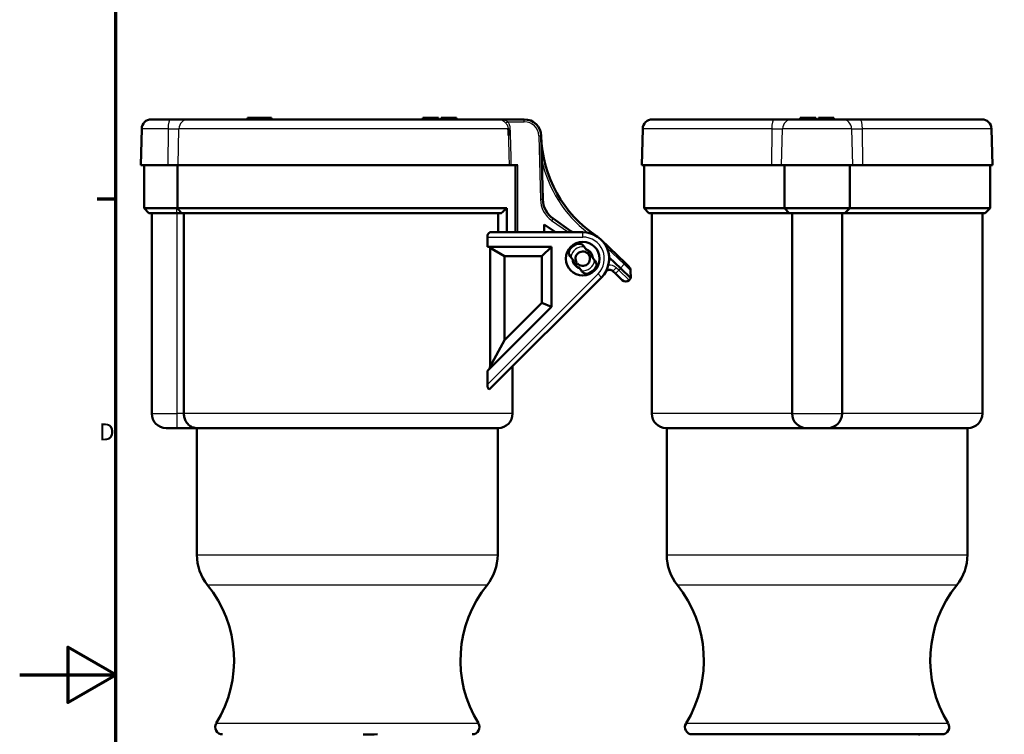
# Model space of a CAD drawing. Units: millimetres. Extents: x -10 to 430, y -10 to 604.
# Drawn here: x -10 to 195, y 285 to 433 of the extents above; entities that cross this region are included whole.
import ezdxf

# ---------------------------------------------------------------- set-up
doc = ezdxf.new("R2010")
doc.units = ezdxf.units.MM
doc.layers.get('0').update_dxf_attribs({"lineweight": 25})
for name, color, linetype, lineweight in [('Rahmen (ISO)', 7, 'Continuous', 70), ('Sichtbar (ISO)', 7, 'Continuous', 50), ('Skizziergeometrie (ISO)', 7, 'Continuous', 25)]:
    doc.layers.add(name, color=color, linetype=linetype, lineweight=lineweight)
doc.layers.add('Sichtbar schmal (ISO)', color=8, linetype='Continuous', lineweight=25, true_color=0x808080)
doc.styles.add('Arial 3_5', font='arial.ttf')

# ---------------------------------------------------------------- blocks, each defined once
blk = doc.blocks.new('Ränder Standardrahmen')
at = {"layer": 'Rahmen (ISO)'}
blk.add_line((10, 396), (6.1, 396), dxfattribs=at)
at = {"layer": 'Rahmen (ISO)', "flags": 128}
for points in [[(10, 10), (10, 584), (410, 584), (410, 10), (10, 10)], [(-10, 297), (10, 297), (0, 302.77), (0, 291.23), (10, 297)]]:
    blk.add_lwpolyline(points, dxfattribs=at)
at = {"layer": 'Skizziergeometrie (ISO)', "insert": (6.48, 344.75), "char_height": 3.5, "attachment_point": 7, "style": 'Arial 3_5'}
blk.add_mtext('D', dxfattribs=at)

msp = doc.modelspace()

# ---------------------------------------------------------------- linework, layer by layer
at = {"layer": 'Sichtbar (ISO)'}
for p, q in [((17.39, 412.64), (21.41, 412.64)), ((25.07, 412.64), (21.41, 412.64)), ((89.83, 412.64), (25.07, 412.64)), ((37.45, 412.94), (37.44, 412.94)), ((37.44, 412.64), (37.44, 412.94)), ((37.45, 412.94), (38.21, 412.94)), ((37.45, 412.64), (37.45, 412.94)), ((38.21, 412.94), (39.57, 412.94)), ((38.21, 412.64), (38.21, 412.94)), ((39.57, 412.94), (40.32, 412.94)), ((39.57, 412.64), (39.57, 412.94)), ((40.32, 412.94), (41.67, 412.94)), ((40.32, 412.64), (40.32, 412.94)), ((41.67, 412.94), (42.43, 412.94)), ((41.67, 412.64), (41.67, 412.94)), ((42.44, 412.94), (42.43, 412.94)), ((42.43, 412.64), (42.43, 412.94)), ((42.44, 412.64), (42.44, 412.94)), ((73.94, 412.94), (76.04, 412.94)), ((73.94, 412.64), (73.94, 412.94)), ((76.04, 412.94), (77.15, 412.94)), ((77.15, 412.64), (77.15, 412.94)), ((77.73, 412.94), (79.34, 412.94)), ((77.73, 412.64), (77.73, 412.94)), ((79.34, 412.94), (80.94, 412.94)), ((79.34, 412.64), (79.34, 412.94)), ((80.94, 412.94), (80.94, 412.94)), ((80.94, 412.64), (80.94, 412.94)), ((80.94, 412.64), (80.94, 412.94)), ((95.03, 412.64), (89.83, 412.64)), ((147.04, 412.64), (121.67, 412.64)), ((150.71, 412.64), (147.04, 412.64)), ((150.71, 412.64), (161.23, 412.64)), ((155.22, 412.94), (152.47, 412.94)), ((152.47, 412.64), (152.47, 412.94)), ((155.22, 412.94), (155.68, 412.94)), ((155.22, 412.64), (155.22, 412.94)), ((155.68, 412.64), (155.68, 412.94)), ((156.26, 412.94), (156.72, 412.94)), ((156.26, 412.64), (156.26, 412.94)), ((159.47, 412.94), (156.72, 412.94)), ((156.72, 412.64), (156.72, 412.94)), ((159.47, 412.94), (159.47, 412.94)), ((159.47, 412.94), (159.48, 412.94)), ((159.47, 412.64), (159.47, 412.94)), ((159.47, 412.64), (159.47, 412.94)), ((159.48, 412.64), (159.48, 412.94)), ((164.9, 412.64), (161.23, 412.64)), ((190.27, 412.64), (164.9, 412.64)), ((15.39, 410.7), (15.19, 403.14)), ((91.77, 410.64), (91.69, 410.64)), ((91.77, 410.64), (91.75, 409.28)), ((91.78, 410.64), (91.77, 410.64)), ((119.67, 410.7), (119.47, 403.14)), ((192.27, 410.7), (192.47, 403.14)), ((98.88, 395.96), (98.53, 409.24)), ((15.19, 403.14), (20.84, 403.14)), ((15.89, 403.14), (15.89, 394.14)), ((20.84, 403.14), (22.95, 403.14)), ((22.84, 403.14), (22.84, 394.14)), ((22.95, 403.14), (91.87, 403.14)), ((91.87, 403.14), (92.34, 403.14)), ((92.34, 403.14), (93.69, 403.14)), ((93.19, 403.14), (93.19, 389.14)), ((119.47, 403.14), (146.47, 403.14)), ((119.97, 403.14), (119.97, 394.14)), ((146.47, 403.14), (148.59, 403.14)), ((148.59, 403.14), (163.35, 403.14)), ((149.17, 403.14), (149.17, 394.14)), ((162.77, 403.14), (162.77, 394.14)), ((163.35, 403.14), (165.47, 403.14)), ((165.47, 403.14), (192.47, 403.14)), ((191.97, 403.14), (191.97, 394.14)), ((22.69, 394.14), (15.89, 394.14)), ((16.89, 393.14), (15.89, 394.14)), ((22.69, 394.14), (22.84, 394.14)), ((91.36, 394.14), (22.84, 394.14)), ((91.36, 394.14), (91.36, 389.14)), ((149.17, 394.14), (119.97, 394.14)), ((120.97, 393.14), (119.97, 394.14)), ((150.17, 393.14), (149.17, 394.14)), ((162.77, 394.14), (149.17, 394.14)), ((161.77, 393.14), (162.77, 394.14)), ((191.97, 394.14), (162.77, 394.14)), ((190.97, 393.14), (191.97, 394.14)), ((22.69, 393.14), (16.89, 393.14)), ((17.49, 393.14), (17.49, 351.39)), ((22.69, 393.14), (23.67, 393.14)), ((90.27, 393.14), (23.67, 393.14)), ((24.19, 393.14), (24.19, 351.39)), ((89.61, 389.14), (89.61, 393.14)), ((104.74, 389.39), (101.01, 392)), ((150.17, 393.14), (120.97, 393.14)), ((121.57, 393.14), (121.57, 351.39)), ((161.77, 393.14), (150.17, 393.14)), ((150.77, 393.14), (150.77, 351.39)), ((161.17, 393.14), (161.17, 351.39)), ((190.97, 393.14), (161.77, 393.14)), ((190.37, 393.14), (190.37, 351.39)), ((99.19, 390.77), (101.51, 389.14)), ((99.19, 389.14), (99.19, 390.77)), ((87.35, 386.14), (87.35, 388.14)), ((107.19, 389.14), (87.95, 389.14)), ((116.06, 382.72), (111.01, 387.6)), ((87.35, 386.14), (100.69, 386.14)), ((87.95, 385.9), (87.95, 361.21)), ((90.9, 384.14), (87.95, 385.9)), ((98.69, 384.14), (100.69, 386.14)), ((100.69, 386.14), (100.69, 373.61)), ((107.48, 386.13), (107.35, 386.29)), ((107.98, 385.48), (107.48, 386.13)), ((108.23, 385.47), (108.3, 385.31)), ((90.9, 366.65), (90.9, 384.14)), ((90.9, 384.14), (98.69, 384.14)), ((98.69, 384.14), (98.69, 374.44)), ((104.71, 383.98), (104.59, 384.14)), ((104.71, 383.98), (105.21, 383.33)), ((109.21, 384.2), (109.08, 384.31)), ((109.67, 383.31), (109.17, 383.95)), ((109.79, 383.15), (109.67, 383.31)), ((112.68, 383.9), (115.02, 381.64)), ((105.17, 383.08), (105.3, 382.98)), ((105.55, 382.5), (105.95, 382.8)), ((106.07, 382.65), (105.67, 382.34)), ((106.15, 381.82), (106.08, 381.98)), ((106.4, 381.81), (106.9, 381.16)), ((117.18, 379.56), (115.02, 381.64)), ((116.06, 382.72), (116.78, 382.03)), ((117.15, 381.18), (117.18, 379.56)), ((87.95, 356.63), (111.08, 379.75)), ((107.03, 381), (106.9, 381.16)), ((113.48, 381.05), (113.98, 380.56)), ((115.42, 379.17), (113.98, 380.56)), ((116.83, 379.2), (117.18, 379.56)), ((100.69, 373.61), (87.35, 360.27)), ((98.69, 374.44), (90.9, 366.65)), ((98.69, 374.44), (100.69, 373.61)), ((87.95, 361.21), (90.9, 366.65)), ((92.59, 361.27), (92.59, 351.39)), ((87.35, 357.44), (87.35, 360.27)), ((22.69, 348.39), (20.49, 348.39)), ((22.69, 348.39), (26.87, 348.39)), ((26.87, 348.39), (89.59, 348.39)), ((26.89, 348.39), (26.89, 321.99)), ((89.49, 348.39), (89.49, 321.99)), ((124.57, 348.39), (153.77, 348.39)), ((124.67, 348.39), (124.67, 321.99)), ((158.17, 348.39), (153.77, 348.39)), ((158.17, 348.39), (187.37, 348.39)), ((187.27, 348.39), (187.27, 321.99)), ((129.97, 284.64), (181.97, 284.64))]:
    msp.add_line(p, q, dxfattribs=at)
msp.add_circle((107.19, 383.64), 3.5, dxfattribs=at)
for centre, radius, start, end in [((17.39, 410.64), 2, 90, 178.5), ((95.03, 409.14), 3.5, 1.5, 90), ((121.67, 410.64), 2, 90, 178.5), ((190.27, 410.64), 2, 1.5, 90), ((124.46, 409.91), 25.94, 181.5, 236.6752), ((103.88, 396.1), 5, 181.5, 235), ((105.88, 391.03), 2, 235, 250.4969), ((107.19, 383.64), 5.5, 315, 90), ((58.19, 368.64), 34.4, 30.1126, 30.5787), ((105.57, 384.91), 1.25, 141.994, 217.877), ((107.19, 383.64), 3.3, 113.7601, 141.994), ((106.36, 385.52), 1.25, 37.877, 113.7601), ((107.19, 383.64), 2.1, 4.3197, 71.4343), ((107.19, 383.64), 2, 8.922, 66.8321), ((107.19, 383.64), 2.1, 184.3197, 251.4343), ((107.19, 383.64), 2, 188.922, 215.0111), ((107.19, 383.64), 1.5, 221.6996, 214.0545), ((107.19, 383.64), 2, 220.743, 246.8321), ((107.19, 383.64), 3.3, 293.7601, 321.994), ((108.81, 382.38), 1.25, 321.994, 37.877), ((112.78, 380.33), 1, 46, 149.3424), ((115.95, 381.16), 1.2, 1, 46), ((108.02, 381.77), 1.25, 217.877, 293.7601), ((116.11, 379.89), 1, 226, 316), ((20.49, 351.39), 3, 180, 270), ((89.59, 351.39), 3, 270, 0), ((124.57, 351.39), 3, 180, 270), ((153.77, 351.39), 3, 180, 270), ((158.17, 351.39), 3, 270, 0), ((187.37, 351.39), 3, 270, 0), ((36.89, 321.99), 10, 180, 218.835), ((79.49, 321.99), 10, 321.165, 0), ((134.67, 321.99), 10, 180, 218.835), ((177.27, 321.99), 10, 321.165, 0), ((9.63, 300.04), 25, 328.3701, 38.835), ((106.75, 300.04), 25, 141.165, 211.6299), ((107.41, 300.04), 25, 328.3701, 38.835), ((204.53, 300.04), 25, 141.165, 211.6299), ((32.19, 286.14), 1.5, 148.3701, 270), ((84.19, 286.14), 1.5, 270, 31.6299), ((129.97, 286.14), 1.5, 148.3701, 270), ((181.97, 286.14), 1.5, 270, 31.6299)]:
    msp.add_arc(centre, radius, start, end, dxfattribs=at)
msp.add_ellipse((58.19, 355.86), major_axis=(-24.32, -58.72), ratio=0.414214, start_param=1.822496, end_param=1.83063, dxfattribs=at)
for points, degree in [([(91.75, 409.28), (91.73, 409.74), (91.71, 410.19), (91.69, 410.64)], 3), ([(91.78, 410.64), (91.77, 410.26), (91.76, 409.76), (91.75, 409.28)], 3), ([(22.84, 394.14), (23.26, 393.64), (23.67, 393.14)], 2), ([(61.52, 284.58), (62.53, 284.6), (63.53, 284.62), (64.5, 284.64)], 3), ([(177.34, 284.58), (177.18, 284.6), (176.95, 284.62), (176.65, 284.64)], 3)]:
    msp.add_open_spline(points, degree=degree, dxfattribs=at)
msp.add_rational_spline([(90.27, 393.14), (90.8, 393.64), (91.36, 394.14)], [1, 1.00011747939, 1], degree=2, dxfattribs=at)
for points, knots in [([(87.35, 388.14), (87.35, 388.27), (87.37, 388.4), (87.43, 388.64), (87.47, 388.75), (87.58, 388.93), (87.65, 389.01), (87.8, 389.12), (87.88, 389.14), (87.95, 389.14)], [3.253398, 3.253398, 3.253398, 3.253398, 3.628093, 3.628093, 4.002788, 4.002788, 4.445272, 4.445272, 4.887756, 4.887756, 4.887756, 4.887756]), ([(87.95, 356.63), (87.89, 356.57), (87.82, 356.52), (87.71, 356.51), (87.67, 356.51), (87.6, 356.55), (87.57, 356.58), (87.5, 356.66), (87.47, 356.71), (87.43, 356.83), (87.41, 356.9), (87.36, 357.12), (87.35, 357.29), (87.35, 357.44)], [6.297242, 6.297242, 6.297242, 6.297242, 6.714143, 6.714143, 6.922593, 6.922593, 7.131043, 7.131043, 7.360363, 7.360363, 7.589682, 7.589682, 8.048321, 8.048321, 8.048321, 8.048321]), ([(26.87, 348.39), (26.86, 348.39), (26.86, 348.39), (26.58, 348.39), (26.31, 348.44), (25.79, 348.62), (25.55, 348.75), (25.07, 349.12), (24.84, 349.37), (24.5, 349.93), (24.38, 350.21), (24.22, 350.8), (24.19, 351.1), (24.19, 351.39)], [-0.0010579, -0.0010579, -0.0010579, -0.0010579, 0, 0, 0.1212557, 0.1212557, 0.236809, 0.236809, 0.3654268, 0.3654268, 0.4667703, 0.4667703, 0.5570026, 0.5570026, 0.5570026, 0.5570026])]:
    msp.add_open_spline(points, degree=3, knots=knots, dxfattribs=at)
at = {"layer": 'Sichtbar schmal (ISO)'}
for p, q in [((76.04, 412.64), (76.04, 412.94)), ((91.58, 412.14), (91.21, 411.84)), ((91.58, 412.14), (95.03, 412.14)), ((95.03, 412.14), (95.03, 412.64)), ((20.89, 410.7), (15.39, 410.7)), ((20.89, 410.7), (20.84, 403.14)), ((20.89, 410.7), (23.14, 410.7)), ((22.95, 403.14), (23.14, 410.7)), ((91.66, 410.7), (23.14, 410.7)), ((91.66, 410.7), (92.12, 410.71)), ((146.52, 410.7), (119.67, 410.7)), ((146.52, 410.7), (146.47, 403.14)), ((146.52, 410.7), (148.78, 410.7)), ((148.59, 403.14), (148.78, 410.7)), ((163.16, 410.7), (148.78, 410.7)), ((163.16, 410.7), (165.42, 410.7)), ((163.16, 410.7), (163.35, 403.14)), ((192.27, 410.7), (165.42, 410.7)), ((165.47, 403.14), (165.42, 410.7)), ((98.03, 409.22), (98.53, 409.24)), ((98.03, 409.22), (98.38, 395.95)), ((22.69, 403.14), (22.69, 394.14)), ((93.69, 389.14), (93.69, 403.14)), ((98.88, 395.96), (98.38, 395.95)), ((22.69, 393.14), (22.69, 394.14)), ((22.69, 393.14), (22.69, 351.39)), ((101.01, 392), (100.72, 391.59)), ((100.72, 391.59), (104.22, 389.14)), ((104.74, 389.39), (104.56, 389.14)), ((87.35, 388.14), (107.19, 388.14)), ((107.19, 388.14), (107.19, 389.14)), ((112.16, 386), (115.82, 382.47)), ((113.48, 381.05), (114.17, 381.77)), ((113.98, 380.56), (114.67, 381.28)), ((114.67, 381.28), (114.17, 381.77)), ((115.02, 381.64), (114.67, 381.28)), ((114.67, 381.28), (116.83, 379.2)), ((115.82, 382.47), (115.02, 381.64)), ((115.82, 382.47), (116.06, 382.72)), ((117.15, 381.18), (115.82, 382.47)), ((110.37, 380.46), (87.35, 357.44)), ((110.37, 380.46), (111.08, 379.75)), ((17.49, 351.39), (22.69, 351.39)), ((24.19, 351.39), (22.69, 351.39)), ((22.69, 351.39), (22.69, 348.39)), ((92.59, 351.39), (24.19, 351.39)), ((150.77, 351.39), (121.57, 351.39)), ((150.77, 351.39), (161.17, 351.39)), ((190.37, 351.39), (161.17, 351.39)), ((26.89, 321.99), (89.49, 321.99)), ((124.67, 321.99), (187.27, 321.99)), ((87.28, 315.72), (29.1, 315.72)), ((185.06, 315.72), (126.88, 315.72)), ((30.91, 286.93), (85.47, 286.93)), ((128.69, 286.93), (183.25, 286.93))]:
    msp.add_line(p, q, dxfattribs=at)
for centre, radius, start, end in [((95.03, 409.14), 3, 1.5, 90), ((124.46, 409.91), 26.44, 192.6603, 232.1207), ((103.88, 396.1), 5.5, 181.5, 235), ((107.19, 383.64), 4.5, 315, 90), ((107.19, 383.64), 2.5, 83.45, 172.304), ((107.19, 383.64), 2.5, 263.45, 352.304), ((112.78, 380.33), 2, 46, 97.3222)]:
    msp.add_arc(centre, radius, start, end, dxfattribs=at)
for centre, ratio, start_param, end_param in [((21.41, 410.64), 0.261908, 0, 1.544616), ((25.07, 410.64), 0.965552, 0, 1.544616), ((147.04, 410.64), 0.260209, 0, 1.544616), ((150.71, 410.64), 0.965093, 0, 1.544616), ((161.23, 410.64), 0.965093, 4.738569, 6.283185), ((164.9, 410.64), 0.260209, 4.738569, 6.283185)]:
    msp.add_ellipse(centre, major_axis=(0, 2), ratio=ratio, start_param=start_param, end_param=end_param, dxfattribs=at)
for points, knots in [([(91.58, 412.14), (91.52, 412.18), (91.45, 412.22), (91.28, 412.31), (91.17, 412.36), (90.87, 412.48), (90.68, 412.54), (90.27, 412.62), (90.05, 412.64), (89.83, 412.64)], [-0.2332487, -0.2332487, -0.2332487, -0.2332487, -0.2039585, -0.2039585, -0.1570943, -0.1570943, -0.0821115, -0.0821115, 0.0010725, 0.0010725, 0.0010725, 0.0010725]), ([(89.83, 412.64), (90, 412.64), (90.17, 412.61), (90.49, 412.48), (90.64, 412.38), (90.88, 412.19), (90.97, 412.11), (91.11, 411.96), (91.16, 411.9), (91.21, 411.84)], [-0.0010725, -0.0010725, -0.0010725, -0.0010725, 0.0821115, 0.0821115, 0.1570943, 0.1570943, 0.2039585, 0.2039585, 0.2332487, 0.2332487, 0.2332487, 0.2332487]), ([(92.12, 410.71), (92.12, 410.8), (92.11, 410.89), (92.08, 411.08), (92.06, 411.19), (92.01, 411.35), (91.99, 411.41), (91.96, 411.5), (91.95, 411.53), (91.91, 411.61), (91.89, 411.66), (91.83, 411.78), (91.79, 411.85), (91.69, 412), (91.64, 412.07), (91.58, 412.14)], [-0.1554489, -0.1554489, -0.1554489, -0.1554489, -0.1282454, -0.1282454, -0.0971556, -0.0971556, -0.0777245, -0.0777245, -0.0680089, -0.0680089, -0.052464, -0.052464, -0.0275922, -0.0275922, 0, 0, 0, 0]), ([(91.21, 411.84), (91.26, 411.79), (91.3, 411.73), (91.38, 411.61), (91.42, 411.55), (91.47, 411.45), (91.49, 411.42), (91.52, 411.35), (91.53, 411.33), (91.55, 411.26), (91.57, 411.21), (91.61, 411.08), (91.63, 411), (91.65, 410.84), (91.66, 410.77), (91.66, 410.7)], [0, 0, 0, 0, 0.0275922, 0.0275922, 0.052464, 0.052464, 0.0680089, 0.0680089, 0.0777245, 0.0777245, 0.0971556, 0.0971556, 0.1282454, 0.1282454, 0.1554489, 0.1554489, 0.1554489, 0.1554489]), ([(91.66, 410.7), (91.7, 409.34), (91.74, 407.98), (91.81, 405.47), (91.84, 404.3), (91.87, 403.14)], [-3.2565428, -3.2565428, -3.2565428, -3.2565428, -2.849475, -2.849475, -2.5010032, -2.5010032, -2.5010032, -2.5010032]), ([(92.34, 403.14), (92.3, 404.31), (92.27, 405.47), (92.2, 408), (92.16, 409.35), (92.12, 410.71)], [2.4996938, 2.4996938, 2.4996938, 2.4996938, 2.849475, 2.849475, 3.2565428, 3.2565428, 3.2565428, 3.2565428])]:
    msp.add_open_spline(points, degree=3, knots=knots, dxfattribs=at)

# ---------------------------------------------------------------- block references
msp.add_blockref('Ränder Standardrahmen', (0, 0))

doc.saveas('drawing.dxf')
